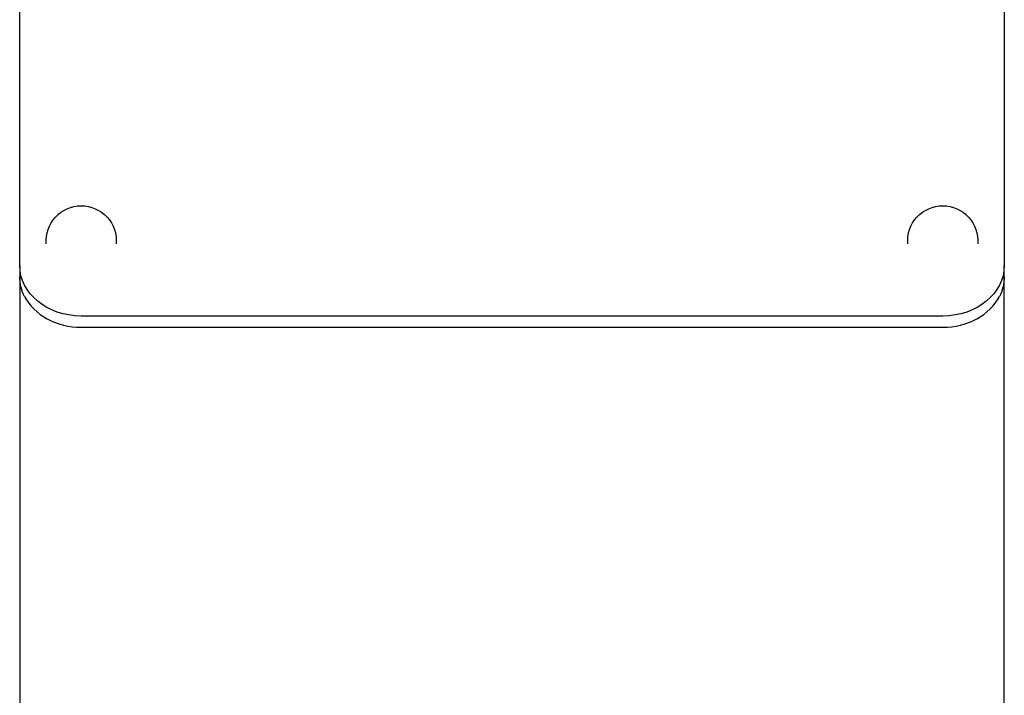
# Model space of a CAD drawing. Units: millimetres. Extents: x 56252 to 58521, y 33164 to 33231.
# Drawn here: x 56254 to 56254, y 33229 to 33229 of the extents above; entities that cross this region are included whole.
import ezdxf

# ---------------------------------------------------------------- set-up
doc = ezdxf.new("R2010")
doc.units = ezdxf.units.MM

msp = doc.modelspace()

# ---------------------------------------------------------------- linework, layer by layer
for p, q in [((56253.64986366637, 33228.84465619313), (56253.64986366637, 33228.87749933074)), ((56253.72986366637, 33228.87749933074), (56253.72986366637, 33228.84465619313)), ((56253.64986366637, 33228.84465619313), (56253.64986366637, 33228.84376595416)), ((56253.72986366637, 33228.84376595416), (56253.72986366637, 33228.84465619313)), ((56253.64986366637, 33228.84376595416), (56253.64986366637, 33228.78108039367)), ((56253.72986366637, 33228.78108039367), (56253.72986366637, 33228.84376595416)), ((56253.72486366637, 33228.84055080094), (56253.65486366636, 33228.84055080094)), ((56253.65486366636, 33228.83963749633), (56253.72486366637, 33228.83963749633))]:
    msp.add_line(p, q)
at = {"extrusion": (-1.83697019872103e-16, 1.124819836996393e-32, -1)}
for centre, radius, start, end in [((-56253.65486366636, 33228.84665619313), 0.002849092194303425, 355.1599520407848, 90), ((-56253.65486366636, 33228.84665619313), 0.002849092194303012, 90, 184.8400479592151), ((-56253.72486366637, 33228.84665619313), 0.002849092194303425, 355.1599520407848, 90), ((-56253.72486366637, 33228.84665619313), 0.002849092194303012, 90, 184.8400479592151)]:
    msp.add_arc(centre, radius, start, end, dxfattribs=at)
at = {"extrusion": (-1.83697019872103e-16, 1.124819836995976e-32, -1)}
msp.add_ellipse((56253.65486366636, 33228.84465619313), major_axis=(-0.00500000000000004, 1.578394595108432e-15), ratio=0.8210784400973284, start_param=-1.570796326794974, end_param=-1.680877659282487e-13, dxfattribs=at)
at = {"extrusion": (-1.836970198721029e-16, 1.124819836999339e-32, -1)}
msp.add_ellipse((56253.72486366637, 33228.84465619313), major_axis=(0.00500000000000091, 1.81868324184607e-15), ratio=0.8210784400974512, start_param=-1.927347170749272e-13, end_param=1.570796326794691, dxfattribs=at)
for centre, major_axis, ratio, start_param, end_param in [((56253.65486366636, 33228.84374288853), (0.004999999999998943, 2.124660707432763e-15), 0.8210784400977608, -2.73887681200977, -1.570796326795135), ((56253.72486366637, 33228.84374288853), (0.005000000000002509, 9.04825877100688e-16), 0.821078440097651, -1.570796326794863, -0.4027158415814522)]:
    msp.add_ellipse(centre, major_axis=major_axis, ratio=ratio, start_param=start_param, end_param=end_param)
for points, knots in [([(56253.65026366636, 33228.84213390996), (56253.65014291367, 33228.84236665141), (56253.65004735194, 33228.84261724701), (56253.6499022616, 33228.84317033474), (56253.64986366637, 33228.84347401439), (56253.64986366637, 33228.84376595416)], [11.17700722775867, 11.17700722775867, 11.17700722775867, 11.17700722775867, 12.08713908160746, 12.08713908160746, 13.153808534799, 13.153808534799, 13.153808534799, 13.153808534799]), ([(56253.72986366637, 33228.84376595416), (56253.72986366637, 33228.84347401439), (56253.72982507113, 33228.84317033474), (56253.7296799808, 33228.84261724701), (56253.72958441907, 33228.84236665141), (56253.72946366637, 33228.84213390996)], [0.9454858500391641, 0.9454858500391641, 0.9454858500391641, 0.9454858500391641, 2.01215530323062, 2.01215530323062, 2.922287157083349, 2.922287157083349, 2.922287157083349, 2.922287157083349])]:
    msp.add_open_spline(points, degree=3, knots=knots)

doc.saveas('drawing.dxf')
